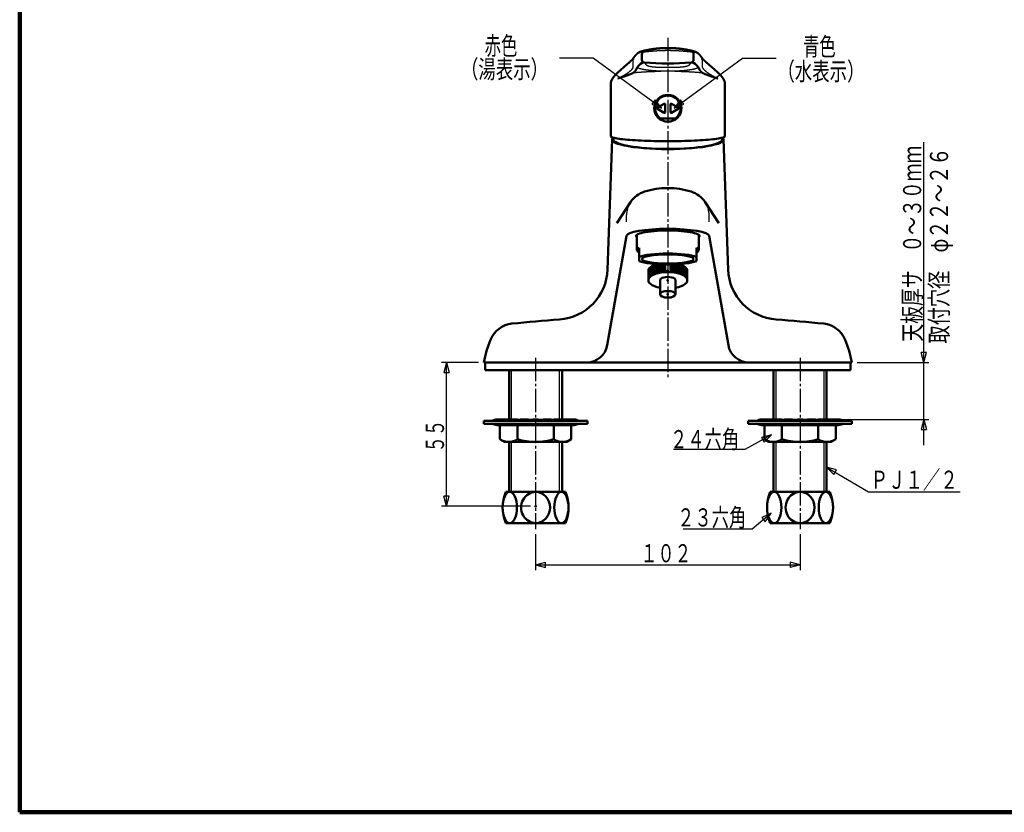
# Model space of a CAD drawing. Extents: x -373 to 395, y -278 to 275.
# Drawn here: x -373 to 7, y -278 to 28 of the extents above; entities that cross this region are included whole.
import ezdxf
from ezdxf.enums import TextEntityAlignment as Align

# ---------------------------------------------------------------- set-up
doc = ezdxf.new("R2010")
doc.units = 0
doc.header["$MEASUREMENT"] = 0
doc.linetypes.add('CENTER', pattern=[12, 9, -1, 1, -1])
for name, color, linetype in [('1', 2, 'CONTINUOUS'), ('2', 3, 'CONTINUOUS'), ('3', 4, 'CONTINUOUS')]:
    doc.layers.add(name, color=color, linetype=linetype)
doc.styles.get("Standard").update_dxf_attribs({"font": 'txt', "bigfont": 'BIGFONT'})
doc.dimstyles.get("Standard").update_dxf_attribs({"dimscale": 2, "dimtxt": 3.5, "dimasz": 2, "dimexe": 2, "dimexo": 1, "dimgap": 0.5, "dimtad": 1, "dimdec": 3, "dimzin": 0, "dimdsep": 46, "dimtxsty": 'STANDARD', "dimcen": 0.09, "dimadec": 0, "dimazin": 0, "dimtfac": 1, "dimtdec": 4, "dimtofl": 0, "dimtmove": 0, "dimatfit": 3, "dimfxl": 1, "dimtolj": 1, "dimtzin": 0, "dimarcsym": 0})

# ---------------------------------------------------------------- blocks, each defined once
blk = doc.blocks.new('*D3')
at = {"layer": '3', "lineweight": 25}
for p, q in [((-174.060736, -170.699997), (-174.060736, -184.527405)), ((-72.062239, -170.699997), (-72.062239, -184.527405)), ((-174.060736, -182.527405), (-170.197033, -181.492129)), ((-170.197033, -183.562681), (-170.197033, -181.492129)), ((-72.062239, -182.527405), (-75.925942, -181.492129)), ((-75.925942, -181.492129), (-75.925942, -183.562681)), ((-174.060736, -182.527405), (-170.197033, -183.562681)), ((-174.060736, -182.527405), (-72.062239, -182.527405)), ((-72.062239, -182.527405), (-75.925942, -183.562681))]:
    blk.add_line(p, q, dxfattribs=at)
blk = doc.blocks.new('*D6')
at = {"layer": '3', "lineweight": 25}
for p, q in [((-24.337643, -136.380051), (-24.337643, -19.380018)), ((-24.337643, -104.380018), (-25.372919, -100.516314)), ((-23.302366, -100.516314), (-25.372919, -100.516314)), ((-24.337643, -104.380018), (-23.302366, -100.516314)), ((-50.061487, -104.380018), (-22.337643, -104.380018)), ((-55.741452, -126.380051), (-22.337643, -126.380051)), ((-24.337643, -126.380051), (-25.372919, -130.243755)), ((-24.337643, -126.380051), (-23.302366, -130.243755)), ((-25.372919, -130.243755), (-23.302366, -130.243755))]:
    blk.add_line(p, q, dxfattribs=at)
blk = doc.blocks.new('*D7')
at = {"layer": '3', "lineweight": 25}
for p, q in [((-196.061487, -104.380018), (-210.36937, -104.380018)), ((-208.36937, -104.380018), (-209.404646, -108.243721)), ((-208.36937, -159.880018), (-208.36937, -104.380018)), ((-208.36937, -104.380018), (-207.334093, -108.243721)), ((-209.404646, -108.243721), (-207.334093, -108.243721)), ((-208.36937, -159.880018), (-209.404646, -156.016314)), ((-207.334093, -156.016314), (-209.404646, -156.016314)), ((-208.36937, -159.880018), (-207.334093, -156.016314)), ((-176.060736, -159.880018), (-210.36937, -159.880018))]:
    blk.add_line(p, q, dxfattribs=at)

msp = doc.modelspace()

# ---------------------------------------------------------------- linework, layer by layer
at = {"layer": '1', "lineweight": 100}
for p, q in [((-373.02157, 275.028767), (-373.02157, -277.971881)), ((-373.02157, -277.971881), (394.982385, -277.971881))]:
    msp.add_line(p, q, dxfattribs=at)
at = {"layer": '2', "linetype": 'CENTER', "lineweight": 25}
for p, q in [((-123.061487, 20.879829), (-123.061487, -111.03712)), ((-174.060736, -102.615776), (-174.060736, -168.699997)), ((-72.062239, -102.615776), (-72.062239, -168.699997))]:
    msp.add_line(p, q, dxfattribs=at)
at = {"layer": '2', "lineweight": 50}
for p, q in [((-133.64389, 15.457571), (-133.518868, 15.490482)), ((-133.518868, 15.490482), (-133.256539, 15.538402)), ((-133.256539, 15.538402), (-133.518868, 15.490482)), ((-112.877608, 15.553764), (-112.603436, 15.470133)), ((-112.460182, 15.447336), (-112.603436, 15.470133)), ((-133.023434, 12.342981), (-133.023434, 14.518268)), ((-113.09954, 12.342981), (-113.09954, 14.518268)), ((-103.965588, 7.625988), (-103.979227, 7.638302)), ((-145.061487, 3.182663), (-145.061487, -17.12479)), ((-101.061487, -17.12479), (-101.061487, 3.178506)), ((-124.510329, -4.590223), (-127.10566, -6.073269)), ((-124.510329, -8.077261), (-127.10566, -6.594215)), ((-124.061487, -4.850696), (-124.061487, -7.816788)), ((-122.061487, -4.850696), (-122.061487, -7.816788)), ((-121.612646, -4.590223), (-119.017315, -6.073269)), ((-121.612646, -8.077261), (-119.017315, -6.594215)), ((-125.891682, -10.333742), (-120.231293, -10.333742)), ((-144.561487, -18.380018), (-146.31454, -68.580861)), ((-145.061487, -17.12479), (-145.02135, -17.240561)), ((-145.02135, -17.240561), (-144.901083, -17.35591)), ((-144.901083, -17.35591), (-144.701125, -17.470416)), ((-144.701125, -17.470416), (-144.422207, -17.58366)), ((-144.422207, -17.58366), (-144.065347, -17.69523)), ((-144.065347, -17.69523), (-143.631845, -17.804719)), ((-143.631845, -17.804719), (-143.123284, -17.911726)), ((-143.123284, -17.911726), (-142.54152, -18.015862)), ((-142.54152, -18.015862), (-141.888675, -18.116747)), ((-141.888675, -18.116747), (-141.167132, -18.214012)), ((-141.167132, -18.214012), (-140.379524, -18.307303)), ((-140.379524, -18.307303), (-139.528724, -18.396279)), ((-139.528724, -18.396279), (-138.617837, -18.480615)), ((-138.617837, -18.480615), (-137.650186, -18.560004)), ((-137.650186, -18.560004), (-136.629303, -18.634156)), ((-136.629303, -18.634156), (-135.558912, -18.702801)), ((-135.558912, -18.702801), (-134.442919, -18.765687)), ((-134.442919, -18.765687), (-133.285397, -18.822587)), ((-133.285397, -18.822587), (-132.090569, -18.873291)), ((-132.090569, -18.873291), (-130.862795, -18.917615)), ((-130.862795, -18.917615), (-129.606555, -18.955397)), ((-129.606555, -18.955397), (-128.326432, -18.986499)), ((-117.796543, -18.986499), (-116.51642, -18.955397)), ((-116.51642, -18.955397), (-115.26018, -18.917615)), ((-115.26018, -18.917615), (-114.032406, -18.873291)), ((-114.032406, -18.873291), (-112.837578, -18.822587)), ((-112.837578, -18.822587), (-111.680056, -18.765687)), ((-111.680056, -18.765687), (-110.564063, -18.702801)), ((-110.564063, -18.702801), (-109.493672, -18.634156)), ((-109.493672, -18.634156), (-108.472789, -18.560004)), ((-108.472789, -18.560004), (-107.505138, -18.480615)), ((-107.505138, -18.480615), (-106.594251, -18.396279)), ((-106.594251, -18.396279), (-105.743451, -18.307303)), ((-105.743451, -18.307303), (-104.955842, -18.214012)), ((-104.955842, -18.214012), (-104.234299, -18.116747)), ((-104.234299, -18.116747), (-103.581455, -18.015862)), ((-103.581455, -18.015862), (-102.999691, -17.911726)), ((-102.999691, -17.911726), (-102.49113, -17.804719)), ((-102.49113, -17.804719), (-102.057628, -17.69523)), ((-102.057628, -17.69523), (-101.700767, -17.58366)), ((-101.700767, -17.58366), (-101.421849, -17.470416)), ((-101.561487, -18.380018), (-99.808435, -68.580861)), ((-101.421849, -17.470416), (-101.221892, -17.35591)), ((-101.221892, -17.35591), (-101.101625, -17.240561)), ((-101.101625, -17.240561), (-101.061487, -17.12479)), ((-128.326432, -18.986499), (-127.027098, -19.010809)), ((-127.027098, -19.010809), (-125.713294, -19.028236)), ((-125.713294, -19.028236), (-124.389814, -19.038718)), ((-124.389814, -19.038718), (-123.061487, -19.042216)), ((-123.061487, -19.042216), (-121.733161, -19.038718)), ((-121.733161, -19.038718), (-120.40968, -19.028236)), ((-120.40968, -19.028236), (-119.095877, -19.010809)), ((-119.095877, -19.010809), (-117.796543, -18.986499)), ((-137.40099, -42.534984), (-142.755737, -50.627176)), ((-108.721985, -42.534984), (-103.367238, -50.627176)), ((-139.054166, -55.553734), (-146.409698, -97.753721)), ((-135.061487, -61.054734), (-135.061487, -55.210245)), ((-111.061487, -61.054734), (-111.061487, -55.210245)), ((-107.068809, -55.553734), (-99.713277, -97.753721)), ((-134.061487, -65.334438), (-134.061487, -60.221858)), ((-112.061487, -65.334438), (-112.061487, -60.221858)), ((-130.311487, -68.254826), (-130.311487, -71.880057)), ((-130.061487, -67.928454), (-130.061487, -71.553685)), ((-129.761487, -67.641983), (-129.761487, -71.267214)), ((-129.361487, -67.346612), (-129.361487, -70.971843)), ((-128.861487, -67.056877), (-128.861487, -70.682109)), ((-128.261487, -66.782344), (-128.261487, -70.407575)), ((-127.561487, -66.530739), (-127.561487, -70.15597)), ((-126.761487, -66.484026), (-126.761487, -69.934612)), ((-125.911487, -66.525933), (-125.911487, -69.759826)), ((-125.011487, -66.557862), (-125.011487, -69.631074)), ((-124.061487, -66.585561), (-124.061487, -69.55037)), ((-122.061487, -66.585561), (-122.061487, -69.55037)), ((-121.111487, -66.557862), (-121.111487, -69.631074)), ((-120.211487, -66.525933), (-120.211487, -69.759826)), ((-119.361487, -66.484026), (-119.361487, -69.934612)), ((-118.561487, -66.530739), (-118.561487, -70.15597)), ((-117.861487, -66.782344), (-117.861487, -70.407575)), ((-117.261487, -67.056877), (-117.261487, -70.682109)), ((-116.761487, -67.346612), (-116.761487, -70.971843)), ((-116.361487, -67.641983), (-116.361487, -71.267214)), ((-116.061487, -67.928454), (-116.061487, -71.553685)), ((-115.811487, -68.254826), (-115.811487, -71.880057)), ((-130.561487, -72.69157), (-130.561487, -69.066339)), ((-130.461487, -68.55049), (-130.461487, -72.175721)), ((-115.661487, -68.55049), (-115.661487, -72.175721)), ((-115.561487, -69.066339), (-115.561487, -72.69157)), ((-126.061487, -72.69157), (-126.061487, -78.129417)), ((-120.061487, -72.69157), (-120.061487, -78.129417)), ((-194.061487, -104.380018), (-123.061487, -104.380018)), ((-193.561487, -104.380018), (-193.561487, -107.378971)), ((-52.061487, -104.380018), (-123.061487, -104.380018)), ((-52.561487, -104.380018), (-52.561487, -107.378971)), ((-193.561487, -107.378971), (-52.561487, -107.378971)), ((-184.311032, -126.503596), (-184.311032, -107.378971)), ((-163.81044, -126.503596), (-163.81044, -107.378971)), ((-82.312535, -126.503596), (-82.312535, -107.378971)), ((-61.811943, -126.503596), (-61.811943, -107.378971)), ((-194.060889, -128.080026), (-194.060889, -126.880044)), ((-194.060889, -126.880044), (-174.061183, -126.880044)), ((-194.060889, -128.080026), (-174.061183, -128.080026)), ((-188.381523, -126.380051), (-186.311003, -126.380051)), ((-174.061183, -128.580019), (-188.381523, -128.580019)), ((-187.810981, -134.069575), (-187.810981, -128.580019)), ((-181.06108, -134.069575), (-181.06108, -128.580019)), ((-154.060584, -126.880044), (-174.060289, -126.880044)), ((-154.060584, -128.080026), (-174.060289, -128.080026)), ((-174.060289, -128.580019), (-159.739949, -128.580019)), ((-167.060392, -134.069575), (-167.060392, -128.580019)), ((-159.739949, -126.380051), (-161.810469, -126.380051)), ((-160.310492, -134.069575), (-160.310492, -128.580019)), ((-154.060584, -128.080026), (-154.060584, -126.880044)), ((-92.062391, -128.080026), (-92.062391, -126.880044)), ((-92.062391, -126.880044), (-72.062686, -126.880044)), ((-92.062391, -128.080026), (-72.062686, -128.080026)), ((-86.383025, -126.380051), (-84.312505, -126.380051)), ((-72.062686, -128.580019), (-86.383025, -128.580019)), ((-85.812483, -134.069575), (-85.812483, -128.580019)), ((-79.062583, -134.069575), (-79.062583, -128.580019)), ((-52.062086, -126.880044), (-72.061792, -126.880044)), ((-52.062086, -128.080026), (-72.061792, -128.080026)), ((-72.061792, -128.580019), (-57.741452, -128.580019)), ((-65.061895, -134.069575), (-65.061895, -128.580019)), ((-59.811972, -126.380051), (-57.741452, -126.380051)), ((-58.311994, -134.069575), (-58.311994, -128.580019)), ((-52.062086, -128.080026), (-52.062086, -126.880044)), ((-186.061006, -135.079923), (-187.810981, -134.069575)), ((-186.061006, -135.079923), (-174.061183, -135.079923)), ((-184.311032, -154.379684), (-184.311032, -135.079923)), ((-162.060466, -135.079923), (-174.060289, -135.079923)), ((-163.81044, -154.379684), (-163.81044, -135.079923)), ((-162.060466, -135.079923), (-160.310492, -134.069575)), ((-84.062509, -135.079923), (-85.812483, -134.069575)), ((-84.062509, -135.079923), (-72.062686, -135.079923)), ((-82.312535, -154.379684), (-82.312535, -135.079923)), ((-60.061968, -135.079923), (-72.061792, -135.079923)), ((-61.811943, -154.379684), (-61.811943, -135.079923)), ((-60.061968, -135.079923), (-58.311994, -134.069575)), ((-185.560567, -154.379684), (-174.060736, -154.379684)), ((-162.560906, -154.379684), (-174.060736, -154.379684)), ((-83.562069, -154.379684), (-72.062239, -154.379684)), ((-60.562408, -154.379684), (-72.062239, -154.379684)), ((-185.560567, -166.379507), (-174.060736, -166.379507)), ((-162.560906, -166.379507), (-174.060736, -166.379507)), ((-83.562069, -166.379507), (-72.062239, -166.379507)), ((-60.562408, -166.379507), (-72.062239, -166.379507))]:
    msp.add_line(p, q, dxfattribs=at)
at = {"layer": '2', "lineweight": 25}
for p, q in [((-136.404943, 9.35569), (-136.404943, 12.51602)), ((-113.868845, 11.421863), (-113.871776, 11.420791)), ((-109.718032, 9.35569), (-109.718032, 12.51602)), ((-125.171897, 9.490003), (-120.951078, 9.490003)), ((-139.047248, -50.186488), (-139.047248, -47.519913)), ((-107.075727, -50.186488), (-107.075727, -47.519913)), ((-123.061487, -66.585561), (-123.061487, -69.52207)), ((-183.311047, -126.410849), (-183.311047, -107.378971)), ((-164.810425, -126.410849), (-164.810425, -107.378971)), ((-81.31255, -126.410849), (-81.31255, -107.378971)), ((-62.811928, -126.410849), (-62.811928, -107.378971)), ((-183.311047, -154.379684), (-183.311047, -135.079923)), ((-164.810425, -154.379684), (-164.810425, -135.079923)), ((-81.31255, -154.379684), (-81.31255, -135.079923)), ((-62.811928, -154.379684), (-62.811928, -135.079923))]:
    msp.add_line(p, q, dxfattribs=at)
at = {"layer": '2', "lineweight": 50}
for centre, radius, start, end in [((-132.021403, 14.523915), 1.002048, 103.579786, 180.322886), ((-114.101572, 14.523915), 1.002048, 359.677114, 76.420214), ((-135.426142, 12.535407), 0.978993, 147.312805, 181.134692), ((-132.02539, 12.348377), 0.998059, 180.309793, 261.769092), ((-114.097498, 12.348343), 0.997972, 276.686643, 359.692143), ((-110.696847, 12.535405), 0.979007, 358.86543, 32.531833), ((-123.055948, 110.944561), 100, 264.771769, 275.206556), ((-123.061487, -6.333742), 4.9, 305.281262, 234.718738), ((-126.956818, -6.333742), 0.3, 119.744881, 240.255119), ((-124.361487, -4.850696), 0.3, 0, 119.744881), ((-121.761487, -4.850696), 0.3, 60.255119, 180), ((-119.166157, -6.333742), 0.3, 299.744881, 60.255119), ((-124.361487, -7.816788), 0.3, 240.255119, 360), ((-121.761487, -7.816788), 0.3, 180, 299.744881), ((-124.061487, -18.380543), 20, 178.037868, 180), ((-122.061487, -18.380543), 20, 0, 1.818471), ((-123.061487, -67.132165), 30, 90, 107.457603), ((-123.061487, -67.132165), 30, 72.542397, 90), ((-129.061487, -48.053381), 10, 107.457603, 146.506687), ((-117.061487, -48.053381), 10, 33.493313, 72.542397), ((-166.302356, -67.882871), 20, 274.098493, 358), ((-79.820619, -67.882871), 20, 182, 265.901507), ((-182.153086, -99.380018), 10, 95.898474, 157.978777), ((-123.061487, -671.3466), 585.010946, 94.098493, 95.898474), ((-123.061487, -671.3466), 585.010946, 84.101526, 85.901507), ((-63.969889, -99.380018), 10, 22.021223, 84.101526), ((-145.071285, -114.378018), 50, 157.978777, 168.465379), ((-154.290875, -96.380018), 8, 270, 350.112576), ((-91.8321, -96.380018), 8, 189.887424, 270), ((-101.05169, -114.378018), 50, 11.534621, 22.021223), ((-190.779403, -125.880059), 0.999985, 270, 293.556464), ((-190.779403, -129.080012), 0.999985, 66.443536, 90), ((-188.381523, -131.379978), 4.999926, 90, 113.556464), ((-188.381523, -123.580093), 4.999926, 246.443536, 270), ((-182.311062, -142.629812), 16.249761, 82.930286, 104.250033), ((-186.311003, -142.629812), 16.249761, 82.930286, 90), ((-182.311062, -112.330258), 16.249761, 255.749967, 277.069714), ((-186.311003, -112.330258), 16.249761, 270, 277.069714), ((-178.311121, -142.629812), 16.249761, 82.485955, 104.250033), ((-178.311121, -112.330258), 16.249761, 255.749967, 277.514045), ((-174.061183, -142.629812), 16.249761, 90, 104.250033), ((-174.060289, -142.629812), 16.249761, 75.749967, 90), ((-174.060289, -112.330258), 16.249761, 270, 284.250033), ((-169.810352, -142.629812), 16.249761, 75.749967, 97.514045), ((-169.810352, -112.330258), 16.249761, 262.485955, 284.250033), ((-165.810411, -142.629812), 16.249761, 75.749967, 97.069714), ((-165.810411, -112.330258), 16.249761, 262.930286, 284.250033), ((-161.810469, -142.629812), 16.249761, 90, 97.069714), ((-161.810469, -112.330258), 16.249761, 262.930286, 270), ((-159.739949, -131.379978), 4.999926, 66.443536, 90), ((-159.739949, -123.580093), 4.999926, 270, 293.556464), ((-157.342069, -125.880059), 0.999985, 246.443536, 270), ((-157.342069, -129.080012), 0.999985, 90, 113.556464), ((-88.780906, -125.880059), 0.999985, 270, 293.556464), ((-88.780906, -129.080012), 0.999985, 66.443536, 90), ((-86.383025, -131.379978), 4.999926, 90, 113.556464), ((-86.383025, -123.580093), 4.999926, 246.443536, 270), ((-80.312564, -142.629812), 16.249761, 82.930286, 104.250033), ((-84.312505, -142.629812), 16.249761, 82.930286, 90), ((-80.312564, -112.330258), 16.249761, 255.749967, 277.069714), ((-84.312505, -112.330258), 16.249761, 270, 277.069714), ((-76.312623, -142.629812), 16.249761, 82.485955, 104.250033), ((-76.312623, -112.330258), 16.249761, 255.749967, 277.514045), ((-72.062686, -142.629812), 16.249761, 90, 104.250033), ((-72.062686, -112.330258), 16.249761, 255.749967, 270), ((-72.061792, -142.629812), 16.249761, 75.749967, 90), ((-67.811854, -142.629812), 16.249761, 75.749967, 97.514045), ((-67.811854, -112.330258), 16.249761, 262.485955, 284.250033), ((-63.811913, -142.629812), 16.249761, 75.749967, 97.069714), ((-63.811913, -112.330258), 16.249761, 262.930286, 284.250033), ((-59.811972, -142.629812), 16.249761, 90, 97.069714), ((-59.811972, -112.330258), 16.249761, 262.930286, 270), ((-57.741452, -131.379978), 4.999926, 66.443536, 90), ((-57.741452, -123.580093), 4.999926, 270, 293.556464), ((-55.343572, -125.880059), 0.999985, 246.443536, 270), ((-55.343572, -129.080012), 0.999985, 90, 113.556464), ((-184.43603, -128.937935), 6.141988, 236.668091, 303.331909), ((-174.061183, -110.326395), 24.753528, 253.573579, 270), ((-174.060289, -110.326395), 24.753528, 270, 286.426421), ((-163.685442, -128.937935), 6.141988, 236.668091, 303.331909), ((-82.437533, -128.937935), 6.141988, 236.668091, 303.331909), ((-72.062686, -110.326395), 24.753528, 253.573579, 270), ((-72.061792, -110.326395), 24.753528, 270, 286.426421), ((-61.686944, -128.937935), 6.141988, 236.668091, 303.331909), ((-171.78577, -160.379596), 15.024779, 156.463422, 203.536578), ((-176.335703, -160.379596), 15.024779, 336.463422, 23.536578), ((-69.787272, -160.379596), 15.024779, 156.463422, 203.536578), ((-74.337205, -160.379596), 15.024779, 336.463422, 23.536578)]:
    msp.add_arc(centre, radius, start, end, dxfattribs=at)
at = {"layer": '2', "lineweight": 25}
for centre, start, end in [((-129.061487, -48.053381), 163.391457, 176.942005), ((-117.061487, -48.053381), 3.057995, 16.608543)]:
    msp.add_arc(centre, 10, start, end, dxfattribs=at)
at = {"layer": '2', "lineweight": 50}
for centre, major_axis, ratio, start_param, end_param in [((-130.2953, -228.646372), (-1.851831, 239.999945), 0.087514, 0.128947, 0.157019), ((-130.2953, -228.646372), (-1.851831, 239.999945), 0.087514, 0.011574, 0.128947), ((-115.827675, -228.646372), (1.851852, 239.999945), 0.087514, 6.271611, 0.000717), ((-115.827675, -228.646372), (1.851852, 239.999945), 0.087514, 6.154239, 6.271611), ((-115.827675, -228.646372), (1.851852, 239.999945), 0.087514, 6.126166, 6.154239), ((-123.061487, -6.333742), (5.25, 0), 0.984762, 0, 6.283185), ((-123.061487, -18.380018), (-21.5, 0), 0.173651, 6.063917, 1.570796), ((-123.061487, -18.380543), (21, 0), 0.173643, 3.141593, 0), ((-123.061487, -18.380018), (21.5, 0), 0.173651, 4.712389, 0.219269), ((-123.061487, -55.637766), (-16, 0), 0.173625, 4.712389, 6.252931), ((-123.061487, -55.637766), (16, 0), 0.173625, 0.030254, 1.570796), ((-123.061487, -55.637766), (-12.25, 0), 0.173633, 4.712389, 0.202376), ((-123.061487, -55.637766), (12.25, 0), 0.173633, 6.08081, 1.570796), ((-123.061487, -61.054734), (-12, 0), 0.173667, 5.872047, 0.411138), ((-123.061487, -61.054734), (12, 0), 0.173667, 5.872047, 0.411138), ((-123.061487, -64.501561), (12, 0), 0.173667, 0.411138, 2.730455), ((-123.061487, -64.501561), (10, 0), 0.17365, 0, 6.283185), ((-123.061487, -64.501561), (12, 0), 0.173667, 3.552731, 5.872047), ((-123.061487, -69.066339), (7.5, 0), 0.4226, 2.17127, 3.141593), ((-123.061487, -69.066339), (7.5, 0), 0.4226, 0, 0.970323), ((-123.061487, -72.69157), (7.5, 0), 0.4226, 5.123906, 4.300872), ((-123.061487, -72.69157), (3, 0), 0.422667, 0, 3.141593), ((-123.061487, -78.129417), (3, 0), 0.422667, 0, 6.283185), ((-184.019882, -160.379596), (0, 5.999912), 0.458833, 0, 6.283185), ((-174.060736, -160.379596), (0, 5.999912), 0.926667, 0, 3.141593), ((-174.060736, -160.379596), (0, 5.999912), 0.926667, 3.141593, 0), ((-164.101591, -160.379596), (0, 5.999912), 0.458833, 0, 6.283185), ((-82.021384, -160.379596), (0, 5.999912), 0.458833, 0, 6.283185), ((-72.062239, -160.379596), (0, 5.999912), 0.926667, 0, 3.141593), ((-72.062239, -160.379596), (0, 5.999912), 0.926667, 3.141593, 0), ((-62.103093, -160.379596), (0, 5.999912), 0.458833, 0, 6.283185)]:
    msp.add_ellipse(centre, major_axis=major_axis, ratio=ratio, start_param=start_param, end_param=end_param, dxfattribs=at)
at = {"layer": '2', "lineweight": 25}
msp.add_ellipse((-130.2953, -228.646372), major_axis=(-1.851831, 239.999945), ratio=0.087514, start_param=6.281408, end_param=0.011574, dxfattribs=at)
at = {"layer": '2', "lineweight": 50}
for points in [[(-133.652989, 15.449557), (-133.739747, 15.422537), (-133.824809, 15.390066), (-133.908346, 15.352918), (-133.990592, 15.312083), (-134.071782, 15.268552), (-134.152145, 15.223297), (-134.23179, 15.176776), (-134.310683, 15.128841), (-134.38878, 15.079309), (-134.46604, 15.027997), (-134.542418, 14.974722), (-134.617892, 14.919361), (-134.692501, 14.861968), (-134.766294, 14.802634), (-134.83932, 14.741448), (-134.91163, 14.678498), (-134.983273, 14.613873), (-135.054284, 14.547605), (-135.12468, 14.479656), (-135.194478, 14.409985), (-135.263693, 14.338551), (-135.332342, 14.265312), (-135.400441, 14.190228), (-135.468017, 14.113335), (-135.535113, 14.034765), (-135.60177, 13.954658), (-135.668032, 13.873154), (-135.73394, 13.790392), (-135.799538, 13.706513), (-135.864846, 13.621518), (-135.929818, 13.534995), (-135.994396, 13.446457), (-136.058522, 13.355419), (-136.122137, 13.261393), (-136.185185, 13.163892), (-136.24761, 13.062823)], [(-112.603432, 15.478995), (-113.125033, 15.628909), (-113.649028, 15.769735), (-114.176341, 15.897721), (-114.706454, 16.014354), (-115.238789, 16.121344), (-115.772767, 16.2204), (-116.307826, 16.313168), (-116.843715, 16.400172), (-117.380447, 16.480987), (-117.918042, 16.555153), (-118.456521, 16.622215), (-118.995904, 16.68172), (-119.536146, 16.733451), (-120.077115, 16.777529), (-120.618673, 16.814096), (-121.160681, 16.843298), (-121.703009, 16.865248), (-122.245564, 16.879945), (-122.788261, 16.887367), (-123.331013, 16.887487), (-123.873735, 16.88028), (-124.416323, 16.865711), (-124.958661, 16.843733), (-125.500629, 16.814299), (-126.04211, 16.777364), (-126.582993, 16.732912), (-127.123219, 16.681103), (-127.662748, 16.622156), (-128.201536, 16.556294), (-128.739543, 16.483736), (-129.276672, 16.404505), (-129.812655, 16.317973), (-130.347187, 16.223386), (-130.879964, 16.119987), (-131.410683, 16.007019), (-131.939231, 15.884444), (-132.46607, 15.754364), (-132.99177, 15.619282), (-133.516492, 15.481806)], [(-113.866282, 15.497952), (-113.819123, 15.511685), (-113.771963, 15.525233), (-113.724805, 15.538413), (-113.677648, 15.551039), (-113.630492, 15.562945), (-113.58334, 15.574001), (-113.536193, 15.584078), (-113.489053, 15.593051), (-113.441922, 15.600793), (-113.394801, 15.607177), (-113.347692, 15.612076), (-113.300596, 15.615365), (-113.253515, 15.616915), (-113.206452, 15.616601), (-113.159407, 15.614296), (-113.112382, 15.609873), (-113.065379, 15.603205), (-113.0184, 15.594166), (-112.971446, 15.58263), (-112.924516, 15.568803), (-112.877618, 15.553767)], [(-109.876087, 13.059005), (-109.944594, 13.164052), (-110.013229, 13.268419), (-110.082121, 13.371425), (-110.151399, 13.47239), (-110.221182, 13.570684), (-110.29151, 13.6662), (-110.362374, 13.759135), (-110.433765, 13.849691), (-110.505674, 13.938069), (-110.578092, 14.02447), (-110.651012, 14.10908), (-110.724457, 14.191936), (-110.798464, 14.272986), (-110.873071, 14.352179), (-110.948317, 14.429464), (-111.02424, 14.504791), (-111.100877, 14.578108), (-111.178274, 14.649357), (-111.256476, 14.718479), (-111.335532, 14.785415), (-111.415489, 14.850104), (-111.496392, 14.912488), (-111.578281, 14.972534), (-111.661149, 15.030363), (-111.744976, 15.086149), (-111.829739, 15.140065), (-111.915417, 15.192285), (-112.002022, 15.242833), (-112.089743, 15.290933), (-112.17883, 15.335542), (-112.269534, 15.375613), (-112.362101, 15.410111), (-112.456154, 15.439806)], [(-136.250006, 13.065202), (-136.268526, 13.036009), (-136.294778, 12.998534), (-136.327154, 12.954874), (-136.363736, 12.907472), (-136.403273, 12.857957), (-136.445967, 12.806184), (-136.492215, 12.751777), (-136.542385, 12.694384), (-136.596523, 12.633994), (-136.65446, 12.570818), (-136.716025, 12.505073), (-136.781061, 12.436951), (-136.849512, 12.366513), (-136.921354, 12.293774), (-136.996567, 12.218746), (-137.075122, 12.141448), (-137.156975, 12.061909), (-137.242074, 11.980164), (-137.330367, 11.896247), (-137.421805, 11.810192), (-137.516347, 11.722015), (-137.613957, 11.631728), (-137.714599, 11.539343), (-137.818238, 11.44487), (-137.924832, 11.348324), (-138.034338, 11.249719), (-138.146716, 11.149069), (-138.261921, 11.046388), (-138.379921, 10.941682), (-138.5007, 10.83494), (-138.624243, 10.726151), (-138.750534, 10.615301), (-138.879558, 10.502378), (-139.011291, 10.387359), (-139.145708, 10.270219), (-139.282784, 10.150933), (-139.422494, 10.029477), (-139.5648, 9.905835), (-139.709652, 9.780005), (-139.857001, 9.651981), (-140.006796, 9.521759), (-140.158978, 9.38935), (-140.313466, 9.254793), (-140.470173, 9.118135), (-140.629014, 8.97942), (-140.78992, 8.838675), (-140.952946, 8.695774), (-141.118201, 8.550519), (-141.285799, 8.402712), (-141.455846, 8.252162), (-141.628199, 8.098988), (-141.802307, 7.943812), (-141.977586, 7.787303), (-142.15326, 7.630296)], [(-103.966063, 7.625901), (-104.145016, 7.786922), (-104.322553, 7.94624), (-104.497363, 8.102289), (-104.669188, 8.254805), (-104.838351, 8.404249), (-105.005183, 8.551093), (-105.170014, 8.695806), (-105.333036, 8.838685), (-105.494143, 8.979662), (-105.653191, 9.118617), (-105.810036, 9.255433), (-105.964541, 9.390001), (-106.116645, 9.522307), (-106.266329, 9.652387), (-106.413573, 9.780277), (-106.558357, 9.906016), (-106.700648, 10.029622), (-106.840378, 10.151087), (-106.977479, 10.270397), (-107.111883, 10.387538), (-107.243528, 10.502501), (-107.372396, 10.615312), (-107.498488, 10.726005), (-107.621803, 10.834616), (-107.742341, 10.941181), (-107.860086, 11.045715), (-107.975011, 11.14821), (-108.087084, 11.24866), (-108.196277, 11.34706), (-108.302561, 11.443402), (-108.405907, 11.537683), (-108.506287, 11.6299), (-108.603672, 11.720048), (-108.698034, 11.808123), (-108.789331, 11.894104), (-108.877521, 11.977967), (-108.962557, 12.059686), (-109.044396, 12.139234), (-109.123001, 12.216592), (-109.198345, 12.291746), (-109.270399, 12.364681), (-109.339138, 12.435383), (-109.404498, 12.503794), (-109.466341, 12.569751), (-109.524514, 12.633077), (-109.578866, 12.693594), (-109.629327, 12.751208), (-109.67614, 12.806139), (-109.719617, 12.85868), (-109.760045, 12.909092), (-109.796809, 12.956559), (-109.82823, 12.998993), (-109.852566, 13.034233), (-109.870156, 13.062373)], [(-142.144033, 7.634794), (-142.272113, 7.523074), (-142.395638, 7.411867), (-142.514542, 7.301199), (-142.629581, 7.191002), (-142.741514, 7.08121), (-142.851097, 6.971758), (-142.958897, 6.862599), (-143.064837, 6.75375), (-143.168701, 6.645243), (-143.270274, 6.53711), (-143.369338, 6.429383), (-143.46572, 6.322087), (-143.559418, 6.215226), (-143.650474, 6.108795), (-143.738932, 6.002789), (-143.824835, 5.897205), (-143.908217, 5.792038), (-143.989063, 5.687275), (-144.067338, 5.582906), (-144.143013, 5.478918), (-144.216054, 5.375297), (-144.286431, 5.27203), (-144.354129, 5.169084), (-144.419136, 5.066422), (-144.481444, 4.964005), (-144.541041, 4.861795), (-144.59791, 4.759751), (-144.651988, 4.657802), (-144.703184, 4.555863), (-144.751408, 4.45385), (-144.796571, 4.351677), (-144.838592, 4.24926), (-144.877464, 4.146512), (-144.913228, 4.043347), (-144.945922, 3.939678), (-144.975572, 3.835418), (-145.001765, 3.730421), (-145.023552, 3.624471), (-145.039951, 3.51735), (-145.05012, 3.408868), (-145.055164, 3.299266), (-145.057626, 3.189192)], [(-135.408753, 8.375685), (-135.44305, 8.314751), (-135.480067, 8.253313), (-135.519796, 8.191374), (-135.562228, 8.128937), (-135.607355, 8.066003), (-135.655168, 8.002577), (-135.705657, 7.93866), (-135.758815, 7.874256), (-135.814633, 7.809367), (-135.873102, 7.743996), (-135.934214, 7.678145), (-135.997959, 7.611818), (-136.064329, 7.545017), (-136.133315, 7.477744), (-136.204888, 7.410024)], [(-109.918087, 7.410024), (-109.989681, 7.477764), (-110.058666, 7.545037), (-110.125036, 7.611838), (-110.18878, 7.678165), (-110.24989, 7.744015), (-110.308359, 7.809387), (-110.364176, 7.874276), (-110.417333, 7.93868), (-110.467822, 8.002596), (-110.515634, 8.066022), (-110.56076, 8.128956), (-110.603191, 8.191393), (-110.64292, 8.253332), (-110.679936, 8.31477), (-110.714222, 8.375685)], [(-101.067723, 3.174037), (-101.06969, 3.284815), (-101.074397, 3.394975), (-101.084508, 3.503919), (-101.1009, 3.611449), (-101.122596, 3.717782), (-101.148533, 3.823158), (-101.177784, 3.927795), (-101.210146, 4.031814), (-101.24566, 4.135301), (-101.284367, 4.238345), (-101.326293, 4.341033), (-101.371368, 4.443459), (-101.419487, 4.54572), (-101.470547, 4.647911), (-101.524442, 4.750127), (-101.581104, 4.852447), (-101.640514, 4.954919), (-101.702656, 5.057591), (-101.767515, 5.160511), (-101.835075, 5.263725), (-101.905314, 5.367267), (-101.978206, 5.471157), (-102.053725, 5.575416), (-102.131844, 5.680061), (-102.212537, 5.785113), (-102.295802, 5.890585), (-102.381663, 5.996484), (-102.470144, 6.102816), (-102.56127, 6.209588), (-102.655063, 6.316806), (-102.751477, 6.424464), (-102.850382, 6.532541), (-102.951641, 6.641013), (-103.055119, 6.749859), (-103.160685, 6.859057), (-103.268453, 6.968611), (-103.378869, 7.078561), (-103.492405, 7.18895), (-103.609533, 7.299822), (-103.730707, 7.411216), (-103.855495, 7.523069), (-103.982035, 7.635062)], [(-136.20495, 7.409986), (-136.396236, 7.311166), (-136.588728, 7.216358), (-136.782708, 7.124967), (-136.978457, 7.036399), (-137.176256, 6.950058), (-137.376387, 6.865351), (-137.579129, 6.781693), (-137.78468, 6.698848), (-137.993171, 6.616726), (-138.204733, 6.535178), (-138.419501, 6.454053), (-138.637607, 6.373204), (-138.859185, 6.292482), (-139.084374, 6.21174), (-139.313299, 6.130891), (-139.545985, 6.049913), (-139.782449, 5.968783), (-140.022707, 5.887481), (-140.266774, 5.805985), (-140.514667, 5.724274), (-140.766401, 5.642328), (-141.021993, 5.560124), (-141.281458, 5.477642), (-141.544812, 5.394861), (-141.812072, 5.31176), (-142.083252, 5.228317), (-142.358221, 5.144556)], [(-109.918025, 7.409986), (-109.726739, 7.311166), (-109.534247, 7.216358), (-109.340267, 7.124967), (-109.144518, 7.036399), (-108.946719, 6.950058), (-108.746588, 6.865351), (-108.543846, 6.781693), (-108.338294, 6.698848), (-108.129804, 6.616726), (-107.918242, 6.535178), (-107.703474, 6.454053), (-107.485368, 6.373204), (-107.26379, 6.292482), (-107.0386, 6.21174), (-106.809676, 6.130891), (-106.57699, 6.049913), (-106.340526, 5.968783), (-106.100268, 5.887481), (-105.856201, 5.805985), (-105.608308, 5.724274), (-105.356574, 5.642328), (-105.100982, 5.560124), (-104.841517, 5.477642), (-104.578163, 5.394861), (-104.310903, 5.31176), (-104.039722, 5.228317), (-103.764754, 5.144556)]]:
    msp.add_spline(points, degree=3, dxfattribs=at)
at = {"layer": '2', "lineweight": 25}
for points in [[(-133.256529, 15.538404), (-133.201113, 15.551733), (-133.145693, 15.564556), (-133.090265, 15.576367), (-133.034823, 15.58666), (-132.979364, 15.594931), (-132.923884, 15.600672), (-132.868379, 15.603434), (-132.812849, 15.603244), (-132.757296, 15.600368), (-132.701722, 15.595075), (-132.646131, 15.587634), (-132.590524, 15.578313), (-132.534903, 15.56738), (-132.47927, 15.555105), (-132.423629, 15.541755), (-132.36798, 15.5276), (-132.312328, 15.512907), (-132.256693, 15.497952)], [(-132.256658, 15.497941), (-132.23675, 15.492572), (-132.21251, 15.488112), (-132.183957, 15.484546), (-132.151113, 15.481859), (-132.113997, 15.480035), (-132.07263, 15.47906), (-132.027032, 15.478918), (-131.977224, 15.479595), (-131.923212, 15.481075), (-131.864878, 15.483358), (-131.802274, 15.486421), (-131.735497, 15.490237), (-131.664644, 15.494778), (-131.589813, 15.500017), (-131.5111, 15.505925), (-131.428604, 15.512476), (-131.342421, 15.519643), (-131.252632, 15.527394), (-131.159249, 15.535699), (-131.062272, 15.544532), (-130.961701, 15.553868), (-130.85754, 15.563682), (-130.749789, 15.573947), (-130.63845, 15.584638), (-130.523525, 15.595731), (-130.405012, 15.607199), (-130.282757, 15.61903), (-130.156861, 15.631188), (-130.027593, 15.643619), (-129.89522, 15.65627), (-129.760014, 15.669087), (-129.622108, 15.682031), (-129.481519, 15.695075), (-129.338265, 15.708191), (-129.192361, 15.721351), (-129.043826, 15.73453), (-128.892652, 15.747701), (-128.738831, 15.760841), (-128.582354, 15.773923), (-128.423212, 15.786924), (-128.261397, 15.799818), (-128.0969, 15.81258), (-127.929711, 15.825186), (-127.759907, 15.837604), (-127.587816, 15.849785), (-127.413778, 15.861685), (-127.238131, 15.873262), (-127.061146, 15.884476), (-126.882692, 15.895323), (-126.702742, 15.905786), (-126.521299, 15.91585), (-126.338366, 15.925497), (-126.153944, 15.934711), (-125.96803, 15.943477), (-125.780616, 15.951778), (-125.591699, 15.959599), (-125.401149, 15.966926), (-125.208979, 15.973745), (-125.015457, 15.980031), (-124.820854, 15.985762), (-124.625539, 15.990914), (-124.430037, 15.995468), (-124.234391, 15.99942), (-124.0386, 16.002769), (-123.842666, 16.005511), (-123.646588, 16.007646), (-123.450368, 16.00917), (-123.254005, 16.010081), (-123.057501, 16.010377), (-122.860855, 16.010056), (-122.664066, 16.009117), (-122.467134, 16.007561), (-122.270057, 16.005385), (-122.072805, 16.002588), (-121.875517, 15.999172), (-121.67867, 15.995152), (-121.482754, 15.990546), (-121.288223, 15.985373), (-121.09503, 15.979645), (-120.903104, 15.973376), (-120.712442, 15.966579), (-120.523039, 15.959268), (-120.334894, 15.951456), (-120.148004, 15.943158), (-119.962365, 15.934387), (-119.777973, 15.925156), (-119.594744, 15.915471), (-119.41258, 15.905337), (-119.23169, 15.894786), (-119.05229, 15.883851), (-118.8746, 15.872566), (-118.698836, 15.860965), (-118.525216, 15.84908), (-118.353959, 15.836945), (-118.185279, 15.824593), (-118.01917, 15.812051), (-117.855547, 15.799342), (-117.694409, 15.786489), (-117.535757, 15.773518), (-117.379589, 15.760453), (-117.225907, 15.747319), (-117.07471, 15.734139), (-116.925997, 15.720938), (-116.779743, 15.707739), (-116.635876, 15.694559), (-116.494596, 15.681444), (-116.356139, 15.668443), (-116.220748, 15.655603), (-116.088778, 15.642986), (-115.960329, 15.630631), (-115.835378, 15.618563), (-115.713906, 15.606806), (-115.595888, 15.595386), (-115.481313, 15.584328), (-115.370195, 15.573659), (-115.262546, 15.563406), (-115.158378, 15.553595), (-115.057704, 15.544255), (-114.960537, 15.535411), (-114.86689, 15.527091), (-114.776775, 15.519322), (-114.690262, 15.512137), (-114.60754, 15.505576), (-114.528815, 15.499676), (-114.454292, 15.494475), (-114.384042, 15.489998), (-114.317965, 15.486253), (-114.256049, 15.483257), (-114.198282, 15.481025), (-114.144648, 15.479572), (-114.095137, 15.478914), (-114.049774, 15.479067), (-114.008588, 15.480048), (-113.971605, 15.481874), (-113.938855, 15.484562), (-113.910363, 15.488127), (-113.886158, 15.492586), (-113.866317, 15.497941)], [(-142.358196, 5.144581), (-142.059937, 5.289168), (-141.76868, 5.433141), (-141.484422, 5.576475), (-141.207161, 5.719145), (-140.936973, 5.861089), (-140.674059, 6.002174), (-140.418564, 6.142289), (-140.170631, 6.281322), (-139.930326, 6.419199), (-139.697529, 6.55595), (-139.472218, 6.691559), (-139.254378, 6.826014), (-139.043994, 6.959297), (-138.841051, 7.091392), (-138.645534, 7.222286), (-138.457427, 7.351961), (-138.276708, 7.480402), (-138.103336, 7.607595), (-137.937333, 7.733524), (-137.77873, 7.858176), (-137.627561, 7.981535), (-137.483857, 8.103587), (-137.347649, 8.224317), (-137.21897, 8.343711), (-137.097852, 8.461755), (-136.984326, 8.578433), (-136.878425, 8.693731), (-136.780181, 8.807635), (-136.689625, 8.92013), (-136.606789, 9.031201), (-136.531706, 9.140833), (-136.464407, 9.249013), (-136.404961, 9.355655)], [(-136.204801, 7.410023), (-135.907932, 7.437615), (-135.609746, 7.464465), (-135.310245, 7.490576), (-135.009427, 7.515956), (-134.707292, 7.540609), (-134.403842, 7.564541), (-134.099076, 7.587758), (-133.792993, 7.610265), (-133.485594, 7.632068), (-133.17688, 7.653173), (-132.86685, 7.673584), (-132.555503, 7.693309), (-132.242841, 7.712351), (-131.928863, 7.730718), (-131.61357, 7.748414), (-131.296961, 7.765445), (-130.979035, 7.781815), (-130.659781, 7.797523), (-130.339195, 7.812568), (-130.01727, 7.826952), (-129.693979, 7.840678), (-129.36921, 7.853748), (-129.043295, 7.866154), (-128.716656, 7.877881), (-128.389708, 7.888916), (-128.062624, 7.899263), (-127.735384, 7.908926), (-127.407989, 7.917912), (-127.08044, 7.926223), (-126.752738, 7.933866), (-126.424882, 7.940843), (-126.096874, 7.94716), (-125.768931, 7.952818)], [(-125.768958, 7.952824), (-125.965086, 7.959477), (-126.16054, 7.966609), (-126.355311, 7.974226), (-126.549389, 7.982332), (-126.742766, 7.990931), (-126.935433, 8.000028), (-127.127381, 8.009627), (-127.318601, 8.019733), (-127.509085, 8.030349), (-127.698817, 8.041485), (-127.887782, 8.053147), (-128.075966, 8.065344), (-128.263353, 8.078082), (-128.449674, 8.091354), (-128.634532, 8.105134), (-128.817658, 8.119404), (-128.99878, 8.134145), (-129.177739, 8.149346), (-129.354667, 8.165014), (-129.52956, 8.18115), (-129.702405, 8.197754), (-129.873186, 8.214825), (-130.041889, 8.232362), (-130.208501, 8.250365), (-130.373007, 8.268832), (-130.535392, 8.287764), (-130.69564, 8.30716), (-130.853733, 8.327018), (-131.009651, 8.347338), (-131.163376, 8.36812), (-131.314822, 8.389354), (-131.463698, 8.411), (-131.609737, 8.433009), (-131.752671, 8.455331), (-131.892283, 8.477926), (-132.028715, 8.500799), (-132.162028, 8.523948), (-132.292246, 8.547366), (-132.419392, 8.571045), (-132.54349, 8.594979), (-132.664564, 8.619159), (-132.782638, 8.643579), (-132.897734, 8.668232), (-133.009873, 8.693109), (-133.11907, 8.718206), (-133.225337, 8.743515), (-133.328691, 8.769031), (-133.429136, 8.794745), (-133.526588, 8.820628), (-133.620919, 8.846624), (-133.712004, 8.87268), (-133.799726, 8.898743), (-133.884207, 8.924807), (-133.965551, 8.950878), (-134.043792, 8.976953), (-134.118964, 9.003028), (-134.191102, 9.029098), (-134.26024, 9.055161), (-134.326413, 9.081212), (-134.389654, 9.107247), (-134.449999, 9.133264), (-134.507481, 9.159257), (-134.562135, 9.185223), (-134.613996, 9.211159), (-134.663097, 9.237061), (-134.709474, 9.262924), (-134.75316, 9.288745), (-134.794189, 9.31452), (-134.832546, 9.340211)], [(-131.67743, 11.137465), (-131.694853, 11.118024), (-131.711854, 11.098445), (-131.728012, 11.07859), (-131.742906, 11.05832), (-131.756115, 11.037498), (-131.76724, 11.015999), (-131.776052, 10.993791), (-131.782398, 10.970887), (-131.786123, 10.947299), (-131.787074, 10.923037), (-131.785097, 10.898114), (-131.780038, 10.872541), (-131.771743, 10.84633), (-131.760142, 10.819503), (-131.745549, 10.792124), (-131.728392, 10.764274), (-131.709097, 10.736029), (-131.688093, 10.70747), (-131.665807, 10.678675), (-131.642667, 10.649722), (-131.619109, 10.620703)], [(-131.619089, 10.620681), (-131.594663, 10.594429), (-131.568303, 10.567931), (-131.539953, 10.541207), (-131.509556, 10.514274), (-131.477055, 10.487151), (-131.442393, 10.459856), (-131.405513, 10.432408), (-131.366359, 10.404824), (-131.324874, 10.377124), (-131.281001, 10.349326), (-131.234684, 10.321447), (-131.185865, 10.293508), (-131.134488, 10.265525), (-131.080495, 10.237517), (-131.023831, 10.209503), (-130.964432, 10.181501), (-130.902098, 10.15354), (-130.836777, 10.125681), (-130.768486, 10.09799), (-130.697241, 10.070529), (-130.623061, 10.043366), (-130.545964, 10.016563), (-130.465967, 9.990187), (-130.383079, 9.964298), (-130.297211, 9.938904), (-130.208283, 9.914028), (-130.116233, 9.8897), (-130.020996, 9.865951), (-129.922511, 9.842813), (-129.820714, 9.820316), (-129.715543, 9.798492), (-129.606892, 9.777365), (-129.494581, 9.756937), (-129.378842, 9.737268), (-129.259964, 9.718426), (-129.138283, 9.700481), (-129.01421, 9.683479), (-128.887819, 9.667405), (-128.759145, 9.652241), (-128.628223, 9.63797), (-128.495085, 9.624578), (-128.359771, 9.612034), (-128.222318, 9.600306), (-128.082766, 9.589363), (-127.941154, 9.579173), (-127.797522, 9.569704), (-127.651907, 9.560925), (-127.50427, 9.552799), (-127.354623, 9.545292), (-127.203331, 9.538385), (-127.050771, 9.532056), (-126.897343, 9.526285), (-126.743278, 9.521038), (-126.5886, 9.516279), (-126.433328, 9.511973), (-126.277486, 9.508081), (-126.121091, 9.50457), (-125.964156, 9.501412), (-125.806694, 9.498581), (-125.648718, 9.496051), (-125.490242, 9.493796), (-125.331278, 9.491788), (-125.17204, 9.490004)], [(-120.354207, 7.952819), (-120.655022, 7.948498), (-120.955837, 7.944471), (-121.256652, 7.940796), (-121.557467, 7.93753), (-121.858282, 7.934729), (-122.159097, 7.932452), (-122.459912, 7.930754), (-122.760727, 7.929694), (-123.061542, 7.929328), (-123.362357, 7.929694), (-123.663172, 7.930755), (-123.963987, 7.932453), (-124.264802, 7.93473), (-124.565617, 7.937531), (-124.866431, 7.940798), (-125.167246, 7.944473), (-125.468061, 7.948499), (-125.768768, 7.952819)], [(-120.950934, 9.490004), (-120.789624, 9.491814), (-120.628723, 9.493854), (-120.468338, 9.496148), (-120.308576, 9.498721), (-120.149547, 9.501597), (-119.991358, 9.504799), (-119.834117, 9.508353), (-119.677932, 9.512282), (-119.522768, 9.516614), (-119.368589, 9.521385), (-119.215425, 9.526629), (-119.063307, 9.532384), (-118.912265, 9.538684), (-118.76233, 9.545567), (-118.613532, 9.553068), (-118.465893, 9.561223), (-118.319359, 9.57009), (-118.174293, 9.579687), (-118.031187, 9.590021), (-117.890516, 9.601098), (-117.752446, 9.612957), (-117.616966, 9.625617), (-117.48409, 9.639087), (-117.353833, 9.653378), (-117.226215, 9.668511), (-117.101251, 9.684493), (-116.978955, 9.701326), (-116.859338, 9.719015), (-116.742413, 9.737563), (-116.628195, 9.756973), (-116.516694, 9.777249), (-116.40794, 9.798396), (-116.302067, 9.820396), (-116.199197, 9.843178), (-116.099441, 9.866667), (-116.002908, 9.890786), (-115.909711, 9.91546), (-115.81996, 9.940613), (-115.733765, 9.966168), (-115.651152, 9.992064), (-115.57182, 10.018291), (-115.495659, 10.044826), (-115.422584, 10.071638), (-115.352511, 10.098699), (-115.285354, 10.125979), (-115.22103, 10.153449), (-115.159453, 10.181081), (-115.100538, 10.208844), (-115.044213, 10.236715), (-114.990428, 10.264664), (-114.939132, 10.292666), (-114.890277, 10.320692), (-114.843811, 10.348716), (-114.799685, 10.37671), (-114.757848, 10.404647), (-114.718307, 10.432461), (-114.681098, 10.46007), (-114.646168, 10.487462), (-114.613465, 10.514623), (-114.582935, 10.541541), (-114.554526, 10.568204), (-114.528184, 10.594599), (-114.503886, 10.620681)], [(-120.354043, 7.952818), (-119.948512, 7.945719), (-119.542944, 7.937607), (-119.137776, 7.92849), (-118.733443, 7.918376), (-118.330381, 7.907272), (-117.929024, 7.895188), (-117.529786, 7.882131), (-117.132497, 7.868102), (-116.73699, 7.853097), (-116.343259, 7.837113), (-115.951297, 7.820147), (-115.561097, 7.802196), (-115.172653, 7.783258), (-114.785956, 7.76333), (-114.400997, 7.742413), (-114.017776, 7.720496), (-113.636298, 7.697567), (-113.256564, 7.673615), (-112.878579, 7.648627), (-112.502344, 7.622591), (-112.127863, 7.595496), (-111.755139, 7.567329), (-111.384175, 7.538079), (-111.014974, 7.507733), (-110.647539, 7.47628), (-110.281873, 7.443708), (-109.918174, 7.410023)], [(-111.290429, 9.340211), (-111.325517, 9.316661), (-111.362919, 9.293021), (-111.402665, 9.269294), (-111.444784, 9.245482), (-111.489305, 9.22159), (-111.536258, 9.197619), (-111.585672, 9.173574), (-111.637575, 9.149457), (-111.691997, 9.125271), (-111.748923, 9.101039), (-111.808211, 9.076836), (-111.869861, 9.052673), (-111.933894, 9.028554), (-112.000327, 9.004483), (-112.069179, 8.980463), (-112.140468, 8.956499), (-112.214213, 8.932595), (-112.290432, 8.908755), (-112.369144, 8.884983), (-112.450372, 8.861282), (-112.53415, 8.837659), (-112.62051, 8.814119), (-112.709487, 8.790666), (-112.801114, 8.767306), (-112.895424, 8.744044), (-112.99245, 8.720886), (-113.092227, 8.697837), (-113.194787, 8.674901), (-113.300239, 8.652073), (-113.408644, 8.629355), (-113.519877, 8.606786), (-113.633813, 8.584405), (-113.750323, 8.562249), (-113.869136, 8.540378), (-113.990143, 8.518812), (-114.113337, 8.497553), (-114.238713, 8.476606), (-114.366262, 8.455973), (-114.495978, 8.435658), (-114.627857, 8.415663), (-114.761896, 8.395992), (-114.898093, 8.376648), (-115.036445, 8.357634), (-115.176949, 8.338955), (-115.319602, 8.320612), (-115.464403, 8.302609), (-115.611347, 8.284949), (-115.760435, 8.267636), (-115.91167, 8.250674), (-116.065052, 8.234065), (-116.220582, 8.217813), (-116.378281, 8.20192), (-116.538193, 8.186388), (-116.700044, 8.17124), (-116.863509, 8.156506), (-117.028264, 8.142214), (-117.194073, 8.128382), (-117.360983, 8.114996), (-117.528988, 8.102052), (-117.698074, 8.089547), (-117.868227, 8.077478), (-118.039436, 8.065842), (-118.211686, 8.054636), (-118.384964, 8.043855), (-118.559257, 8.033498), (-118.734553, 8.02356), (-118.910842, 8.01404), (-119.088119, 8.004937), (-119.266375, 7.996248), (-119.445603, 7.987972), (-119.625829, 7.980107), (-119.807043, 7.972653), (-119.989017, 7.965615), (-120.171512, 7.959001), (-120.354015, 7.952824)], [(-114.503866, 10.620703), (-114.479962, 10.649991), (-114.456515, 10.679171), (-114.433978, 10.708138), (-114.412809, 10.736782), (-114.393463, 10.764998), (-114.376395, 10.792677), (-114.362062, 10.819714), (-114.350838, 10.846022), (-114.342729, 10.871617), (-114.337642, 10.896541), (-114.335484, 10.920837), (-114.336158, 10.944547), (-114.339572, 10.967713), (-114.34563, 10.990379), (-114.35421, 11.012589), (-114.365008, 11.034403), (-114.377654, 11.055888), (-114.391779, 11.077109), (-114.407014, 11.098133), (-114.422987, 11.119024), (-114.439323, 11.139841)], [(-109.718014, 9.355655), (-109.658526, 9.248942), (-109.591222, 9.140761), (-109.516134, 9.031128), (-109.433293, 8.920056), (-109.342732, 8.80756), (-109.244482, 8.693656), (-109.138576, 8.578357), (-109.025046, 8.461678), (-108.903923, 8.343633), (-108.775239, 8.224238), (-108.639026, 8.103507), (-108.495316, 7.981454), (-108.344142, 7.858094), (-108.185535, 7.733441), (-108.019527, 7.607511), (-107.84615, 7.480318), (-107.665426, 7.351876), (-107.477314, 7.2222), (-107.281792, 7.091306), (-107.078844, 6.959209), (-106.868455, 6.825925), (-106.650611, 6.69147), (-106.425295, 6.55586), (-106.192493, 6.419109), (-105.952183, 6.28123), (-105.704244, 6.142197), (-105.448745, 6.002081), (-105.185826, 5.860996), (-104.915633, 5.719051), (-104.638368, 5.57638), (-104.354105, 5.433046), (-104.062843, 5.289073), (-103.764779, 5.144581)]]:
    msp.add_spline(points, degree=3, dxfattribs=at)
at = {"layer": '2', "lineweight": 50}
for p in [(-123.061487, -69.066339), (-123.061487, -72.69157), (-123.061487, -78.129417), (-123.061487, -104.380018), (-174.060736, -159.880018)]:
    msp.add_point(p, dxfattribs=at)
at = {"layer": '3', "lineweight": 25}
for p, q in [((-127.976998, -3.137337), (-128.587239, -3.973639)), ((-125.466114, -6.25109), (-127.976998, -3.137337)), ((-118.145977, -3.137337), (-120.656861, -6.25109)), ((-117.535736, -3.973639), (-118.145977, -3.137337)), ((-128.587239, -3.973639), (-129.19748, -4.809942)), ((-129.19748, -4.809942), (-125.466114, -6.25109)), ((-120.656861, -6.25109), (-116.925495, -4.809942)), ((-116.925495, -4.809942), (-117.535736, -3.973639)), ((-83.061058, -132.385956), (-86.952034, -133.313483)), ((-85.966978, -135.134706), (-83.061058, -132.385956)), ((-86.952034, -133.313483), (-86.459506, -134.224095)), ((-86.459506, -134.224095), (-85.966978, -135.134706)), ((-57.960218, -145.854411), (-61.811943, -144.775421)), ((-61.811943, -144.775421), (-59.015746, -147.635716)), ((-59.015746, -147.635716), (-58.487982, -146.745064)), ((-58.487982, -146.745064), (-57.960218, -145.854411)), ((-83.182449, -162.585632), (-86.811144, -164.268657)), ((-85.483479, -165.857522), (-83.182449, -162.585632)), ((-86.811144, -164.268657), (-86.147312, -165.06309)), ((-86.147312, -165.06309), (-85.483479, -165.857522))]:
    msp.add_line(p, q, dxfattribs=at)
for points in [[(-125.466114, -6.25109), (-151.808879, 12.970938), (-164.884132, 12.970938)], [(-120.656861, -6.25109), (-94.314095, 12.970938), (-81.238843, 12.970938)], [(-83.061058, -132.385956), (-93.375938, -137.965027), (-120.922585, -137.965027)], [(-61.811943, -144.775421), (-45.732067, -154.303696), (-10.267303, -154.303696)], [(-83.182449, -162.585632), (-90.584862, -168.771133), (-117.160736, -168.771133)]]:
    msp.add_lwpolyline(points, dxfattribs=at)

# ---------------------------------------------------------------- texts
at = {"layer": '3', "lineweight": 50}
for s, p, p2 in [('赤色', (-193.706399, 14.246228), (-181.106399, 14.246228)), ('青色', (-70.917943, 13.976188), (-58.317943, 13.976188)), ('（湯表示）', (-202.84414, 5.219875), (-169.24414, 5.219875)), ('（水表示）', (-80.804677, 4.40084), (-47.204677, 4.40084)), ('２４六角', (-122.176666, -137.510208), (-95.576666, -137.510208)), ('ＰＪ１／２', (-44.842255, -153.160309), (-11.242255, -153.160309)), ('２３六角', (-119.417458, -167.699387), (-92.817458, -167.699387)), ('１０２', (-133.561487, -181.527405), (-113.961487, -181.527405))]:
    msp.add_text(s, height=7, dxfattribs=at).set_placement(p, p2, align=Align.FIT)
for s, p, p2 in [('天板厚サ\u3000０～３０ｍｍ', (-25.337643, -96.380018), (-25.337643, -20.780018)), ('取付穴径\u3000φ２２～２６', (-14.975199, -97.119492), (-14.975199, -21.519492)), ('５５', (-209.36937, -139.130018), (-209.36937, -126.530018))]:
    msp.add_text(s, height=7, rotation=90, dxfattribs=at).set_placement(p, p2, align=Align.FIT)

# ---------------------------------------------------------------- dimensions: what is measured, and where the dimension line sits
at = {"layer": '3', "lineweight": 25}
for base, p1, p2, picture, middle in [((-24.337643, -104.380018), (-57.741452, -126.380051), (-52.061487, -104.380018), '*D6', (-26.837643, -61.880018)), ((-208.36937, -104.380018), (-174.060736, -159.880018), (-194.061487, -104.380018), '*D7', (-210.86937, -132.130018))]:
    dim = msp.add_linear_dim(base=base, p1=p1, p2=p2, angle=90, dimstyle='Standard', dxfattribs=at)
    dim.commit()
    dim.dimension.update_dxf_attribs({"geometry": picture, "text_midpoint": middle})
dim = msp.add_linear_dim(base=(-72.062239, -182.527405), p1=(-174.060736, -168.699997), p2=(-72.062239, -168.699997), dimstyle='Standard', dxfattribs=at)
dim.commit()
dim.dimension.update_dxf_attribs({"geometry": '*D3', "text_midpoint": (-123.061487, -180.527405)})

doc.saveas('drawing.dxf')
